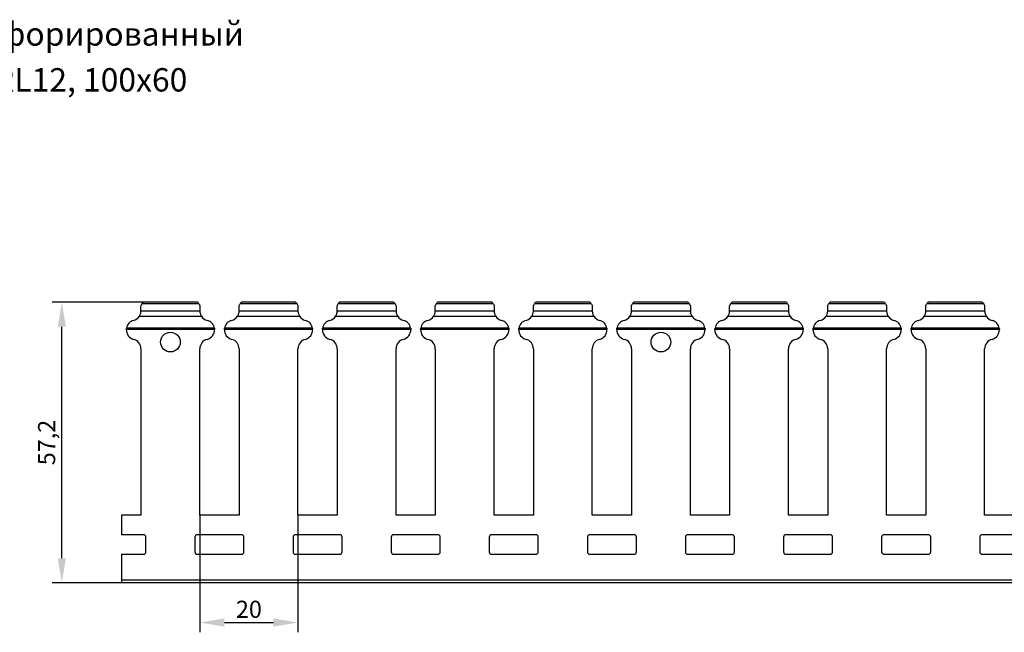
# Model space of a CAD drawing. Units: millimetres. Extents: x 75 to 715, y 38 to 287.
# Drawn here: x 194 to 395, y 162 to 287 of the extents above; entities that cross this region are included whole.
import ezdxf

# ---------------------------------------------------------------- set-up
doc = ezdxf.new("R2010")
doc.units = ezdxf.units.MM
doc.header["$PDSIZE"] = -1
doc.layers.add('Размеры', color=8, linetype='Continuous')
doc.styles.add('SLDTEXTSTYLE0', font='verdana.ttf')
doc.dimstyles.new('SLDDIMSTYLE1', dxfattribs={"dimtxt": 3.5, "dimasz": 5, "dimexe": 2, "dimexo": 0.0625, "dimgap": 0.875, "dimtad": 1, "dimdec": 1, "dimrnd": 1e-09, "dimzin": 9, "dimtxsty": 'SLDTEXTSTYLE0', "dimcen": 0.09, "dimadec": 1, "dimazin": 3, "dimtfac": 1, "dimtdec": 1, "dimtmove": 0, "dimatfit": 0, "dimfxl": 1, "dimfrac": 2, "dimtolj": 1, "dimtzin": 12, "dimarcsym": 0})

# ---------------------------------------------------------------- blocks, each defined once
blk = doc.blocks.new('*D14')
at = {"layer": 'Defpoints', "color": 0, "transparency": 16777216}
for p in [(202.61, 229.59), (221.2, 229.59), (228.21, 172.37)]:
    blk.add_point(p, dxfattribs=at)
at = {"layer": 'Размеры', "color": 0, "lineweight": -2, "transparency": 16777216}
for p, q in [((221.14, 229.59), (200.61, 229.59)), ((202.61, 177.37), (202.61, 224.59)), ((228.14, 172.37), (200.61, 172.37))]:
    blk.add_line(p, q, dxfattribs=at)
at = {"layer": 'Размеры', "color": 0, "transparency": 16777216}
for points in [[(201.78, 224.59), (203.44, 224.59), (202.61, 229.59)], [(201.78, 177.37), (203.44, 177.37), (202.61, 172.37)]]:
    blk.add_solid(points, dxfattribs=at)
at = {"layer": 'Размеры', "color": 0, "transparency": 16777216, "insert": (199.51, 200.98), "char_height": 3.5, "attachment_point": 5, "rotation": 90, "style": 'SLDTEXTSTYLE0'}
blk.add_mtext('\\A1;57,2', dxfattribs=at)
blk = doc.blocks.new('*D17')
at = {"layer": 'Defpoints', "color": 0, "transparency": 16777216}
for p in [(230.75, 186.17), (250.75, 186.17), (250.75, 164.25)]:
    blk.add_point(p, dxfattribs=at)
at = {"layer": 'Размеры', "color": 0, "lineweight": -2, "transparency": 16777216}
for p, q in [((230.75, 186.11), (230.75, 162.25)), ((250.75, 186.11), (250.75, 162.25)), ((235.75, 164.25), (245.75, 164.25))]:
    blk.add_line(p, q, dxfattribs=at)
at = {"layer": 'Размеры', "color": 0, "transparency": 16777216}
for points in [[(235.75, 165.08), (235.75, 163.42), (230.75, 164.25)], [(245.75, 165.08), (245.75, 163.42), (250.75, 164.25)]]:
    blk.add_solid(points, dxfattribs=at)
at = {"layer": 'Размеры', "color": 0, "transparency": 16777216, "insert": (240.75, 166.95), "char_height": 3.5, "attachment_point": 5, "style": 'SLDTEXTSTYLE0'}
blk.add_mtext('\\A1;20', dxfattribs=at)

msp = doc.modelspace()

# ---------------------------------------------------------------- linework, layer by layer
at = {"color": 7, "linetype": 'Continuous', "lineweight": 30}
for p, q in [((230.56, 229.28), (218.95, 229.28)), ((230.19, 229.59), (219.32, 229.59)), ((230.19, 229.59), (219.32, 229.59)), ((230.19, 229.59), (230.19, 229.59)), ((250.56, 229.28), (238.95, 229.28)), ((250.19, 229.59), (239.32, 229.59)), ((250.19, 229.59), (239.32, 229.59)), ((270.56, 229.28), (258.95, 229.28)), ((270.19, 229.59), (259.32, 229.59)), ((270.19, 229.59), (259.32, 229.59)), ((259.32, 229.59), (259.32, 229.59)), ((290.56, 229.28), (278.95, 229.28)), ((290.19, 229.59), (279.32, 229.59)), ((290.19, 229.59), (279.32, 229.59)), ((279.32, 229.59), (279.32, 229.59)), ((310.56, 229.28), (298.95, 229.28)), ((310.19, 229.59), (299.32, 229.59)), ((310.19, 229.59), (299.32, 229.59)), ((299.32, 229.59), (299.32, 229.59)), ((330.56, 229.28), (318.95, 229.28)), ((330.19, 229.59), (319.32, 229.59)), ((330.19, 229.59), (319.32, 229.59)), ((319.32, 229.59), (319.32, 229.59)), ((350.56, 229.28), (338.95, 229.28)), ((350.19, 229.59), (339.32, 229.59)), ((350.19, 229.59), (339.32, 229.59)), ((339.32, 229.59), (339.32, 229.59)), ((370.56, 229.28), (358.95, 229.28)), ((370.19, 229.59), (359.32, 229.59)), ((370.19, 229.59), (359.32, 229.59)), ((359.32, 229.59), (359.32, 229.59)), ((390.56, 229.28), (378.95, 229.28)), ((390.19, 229.59), (379.32, 229.59)), ((390.19, 229.59), (379.32, 229.59)), ((379.32, 229.59), (379.32, 229.59)), ((218.75, 227.88), (218.75, 228.69)), ((218.75, 227.88), (230.75, 227.88)), ((218.75, 227.84), (218.75, 227.88)), ((230.75, 228.69), (230.75, 227.88)), ((230.75, 227.88), (230.75, 227.84)), ((238.75, 227.88), (238.75, 228.69)), ((238.75, 227.88), (250.75, 227.88)), ((238.75, 227.84), (238.75, 227.88)), ((250.75, 228.69), (250.75, 227.88)), ((250.75, 227.88), (250.75, 227.84)), ((258.75, 227.88), (258.75, 228.69)), ((258.75, 227.88), (270.75, 227.88)), ((258.75, 227.84), (258.75, 227.88)), ((270.75, 228.69), (270.75, 227.88)), ((270.75, 227.88), (270.75, 227.84)), ((278.75, 227.88), (278.75, 228.69)), ((278.75, 227.88), (290.75, 227.88)), ((278.75, 227.84), (278.75, 227.88)), ((290.75, 228.69), (290.75, 227.88)), ((290.75, 227.88), (290.75, 227.84)), ((298.75, 227.88), (298.75, 228.69)), ((298.75, 227.88), (310.75, 227.88)), ((298.75, 227.84), (298.75, 227.88)), ((310.75, 228.69), (310.75, 227.88)), ((310.75, 227.88), (310.75, 227.84)), ((318.75, 227.88), (318.75, 228.69)), ((318.75, 227.88), (330.75, 227.88)), ((318.75, 227.84), (318.75, 227.88)), ((330.75, 228.69), (330.75, 227.88)), ((330.75, 227.88), (330.75, 227.84)), ((338.75, 227.88), (338.75, 228.69)), ((338.75, 227.88), (350.75, 227.88)), ((338.75, 227.84), (338.75, 227.88)), ((350.75, 228.69), (350.75, 227.88)), ((350.75, 227.88), (350.75, 227.84)), ((358.75, 227.88), (358.75, 228.69)), ((358.75, 227.88), (370.75, 227.88)), ((358.75, 227.84), (358.75, 227.88)), ((370.75, 228.69), (370.75, 227.88)), ((370.75, 227.88), (370.75, 227.84)), ((378.75, 227.88), (378.75, 228.69)), ((378.75, 227.88), (390.75, 227.88)), ((378.75, 227.84), (378.75, 227.88)), ((390.75, 228.69), (390.75, 227.88)), ((390.75, 227.88), (390.75, 227.84)), ((231.09, 226.73), (218.42, 226.73)), ((251.09, 226.73), (238.42, 226.73)), ((271.09, 226.73), (258.42, 226.73)), ((291.09, 226.73), (278.42, 226.73)), ((311.09, 226.73), (298.42, 226.73)), ((331.09, 226.73), (318.42, 226.73)), ((351.09, 226.73), (338.42, 226.73)), ((371.09, 226.73), (358.42, 226.73)), ((391.09, 226.73), (378.42, 226.73)), ((233.75, 224.05), (215.76, 224.05)), ((233.73, 224.31), (215.78, 224.31)), ((253.75, 224.05), (235.76, 224.05)), ((253.73, 224.31), (235.78, 224.31)), ((273.75, 224.05), (255.76, 224.05)), ((273.73, 224.31), (255.78, 224.31)), ((293.75, 224.05), (275.76, 224.05)), ((293.73, 224.31), (275.78, 224.31)), ((313.75, 224.05), (295.76, 224.05)), ((313.73, 224.31), (295.78, 224.31)), ((333.75, 224.05), (315.76, 224.05)), ((333.73, 224.31), (315.78, 224.31)), ((353.75, 224.05), (335.76, 224.05)), ((353.73, 224.31), (335.78, 224.31)), ((373.75, 224.05), (355.76, 224.05)), ((373.73, 224.31), (355.78, 224.31)), ((393.75, 224.05), (375.76, 224.05)), ((393.73, 224.31), (375.78, 224.31)), ((218.75, 220.1), (218.75, 186.17)), ((230.75, 186.17), (230.75, 220.1)), ((238.75, 220.1), (238.75, 186.17)), ((250.75, 186.17), (250.75, 220.1)), ((258.75, 220.1), (258.75, 186.17)), ((270.75, 186.17), (270.75, 220.1)), ((278.75, 220.1), (278.75, 186.17)), ((290.75, 186.17), (290.75, 220.1)), ((298.75, 220.1), (298.75, 186.17)), ((310.75, 186.17), (310.75, 220.1)), ((318.75, 220.1), (318.75, 186.17)), ((330.75, 186.17), (330.75, 220.1)), ((338.75, 220.1), (338.75, 186.17)), ((350.75, 186.17), (350.75, 220.1)), ((358.75, 220.1), (358.75, 186.17)), ((370.75, 186.17), (370.75, 220.1)), ((378.75, 220.1), (378.75, 186.17)), ((390.75, 186.17), (390.75, 220.1)), ((214.75, 186.17), (214.75, 182.17)), ((218.75, 186.17), (214.75, 186.17)), ((238.75, 186.17), (230.75, 186.17)), ((258.75, 186.17), (250.75, 186.17)), ((278.75, 186.17), (270.75, 186.17)), ((298.75, 186.17), (290.75, 186.17)), ((318.75, 186.17), (310.75, 186.17)), ((338.75, 186.17), (330.75, 186.17)), ((358.75, 186.17), (350.75, 186.17)), ((378.75, 186.17), (370.75, 186.17)), ((398.75, 186.17), (390.75, 186.17)), ((219.25, 182.17), (214.75, 182.17)), ((219.75, 178.67), (219.75, 181.67)), ((229.75, 181.67), (229.75, 178.67)), ((239.25, 182.17), (230.25, 182.17)), ((239.75, 178.67), (239.75, 181.67)), ((249.75, 181.67), (249.75, 178.67)), ((259.25, 182.17), (250.25, 182.17)), ((259.75, 178.67), (259.75, 181.67)), ((269.75, 181.67), (269.75, 178.67)), ((279.25, 182.17), (270.25, 182.17)), ((279.75, 178.67), (279.75, 181.67)), ((289.75, 181.67), (289.75, 178.67)), ((299.25, 182.17), (290.25, 182.17)), ((299.75, 178.67), (299.75, 181.67)), ((309.75, 181.67), (309.75, 178.67)), ((319.25, 182.17), (310.25, 182.17)), ((319.75, 178.67), (319.75, 181.67)), ((329.75, 181.67), (329.75, 178.67)), ((339.25, 182.17), (330.25, 182.17)), ((339.75, 178.67), (339.75, 181.67)), ((349.75, 181.67), (349.75, 178.67)), ((359.25, 182.17), (350.25, 182.17)), ((359.75, 178.67), (359.75, 181.67)), ((369.75, 181.67), (369.75, 178.67)), ((379.25, 182.17), (370.25, 182.17)), ((379.75, 178.67), (379.75, 181.67)), ((389.75, 181.67), (389.75, 178.67)), ((399.25, 182.17), (390.25, 182.17)), ((214.75, 178.17), (214.75, 172.87)), ((214.75, 178.17), (219.25, 178.17)), ((230.25, 178.17), (239.25, 178.17)), ((250.25, 178.17), (259.25, 178.17)), ((270.25, 178.17), (279.25, 178.17)), ((290.25, 178.17), (299.25, 178.17)), ((310.25, 178.17), (319.25, 178.17)), ((330.25, 178.17), (339.25, 178.17)), ((350.25, 178.17), (359.25, 178.17)), ((370.25, 178.17), (379.25, 178.17)), ((390.25, 178.17), (399.25, 178.17)), ((714.75, 172.87), (214.75, 172.87)), ((214.75, 172.87), (214.75, 172.37)), ((714.75, 172.37), (214.75, 172.37))]:
    msp.add_line(p, q, dxfattribs=at)
for centre in [(224.75, 221.47), (324.75, 221.47)]:
    msp.add_circle(centre, 2, dxfattribs=at)
for centre, radius, start, end in [((219.75, 228.69), 1, 115.8419, 143.6821), ((229.75, 228.69), 1, 36.3179, 64.1581), ((239.75, 228.69), 1, 115.8419, 143.6821), ((249.75, 228.69), 1, 36.3179, 64.1581), ((259.75, 228.69), 1, 115.8419, 143.6821), ((269.75, 228.69), 1, 36.3179, 64.1581), ((279.75, 228.69), 1, 115.8419, 143.6821), ((289.75, 228.69), 1, 36.3179, 64.1581), ((299.75, 228.69), 1, 115.8419, 143.6821), ((309.75, 228.69), 1, 36.3179, 64.1581), ((319.75, 228.69), 1, 115.8419, 143.6821), ((329.75, 228.69), 1, 36.3179, 64.1581), ((339.75, 228.69), 1, 115.8419, 143.6821), ((349.75, 228.69), 1, 36.3179, 64.1581), ((359.75, 228.69), 1, 115.8419, 143.6821), ((369.75, 228.69), 1, 36.3179, 64.1581), ((379.75, 228.69), 1, 115.8419, 143.6821), ((389.75, 228.69), 1, 36.3179, 64.1581), ((217.75, 223.97), 2, 104.4775, 170.2091), ((216.75, 227.84), 2, 284.4775, 326.358), ((232.75, 227.84), 2, 213.642, 255.5225), ((231.75, 223.97), 2, 9.7909, 75.5225), ((237.75, 223.97), 2, 104.4775, 170.2091), ((236.75, 227.84), 2, 284.4775, 326.358), ((252.75, 227.84), 2, 213.642, 255.5225), ((251.75, 223.97), 2, 9.7909, 75.5225), ((257.75, 223.97), 2, 104.4775, 170.2091), ((256.75, 227.84), 2, 284.4775, 326.358), ((272.75, 227.84), 2, 213.642, 255.5225), ((271.75, 223.97), 2, 9.7909, 75.5225), ((277.75, 223.97), 2, 104.4775, 170.2091), ((276.75, 227.84), 2, 284.4775, 326.358), ((292.75, 227.84), 2, 213.642, 255.5225), ((291.75, 223.97), 2, 9.7909, 75.5225), ((297.75, 223.97), 2, 104.4775, 170.2091), ((296.75, 227.84), 2, 284.4775, 326.358), ((312.75, 227.84), 2, 213.642, 255.5225), ((311.75, 223.97), 2, 9.7909, 75.5225), ((317.75, 223.97), 2, 104.4775, 170.2091), ((316.75, 227.84), 2, 284.4775, 326.358), ((332.75, 227.84), 2, 213.642, 255.5225), ((331.75, 223.97), 2, 9.7909, 75.5225), ((337.75, 223.97), 2, 104.4775, 170.2091), ((336.75, 227.84), 2, 284.4775, 326.358), ((352.75, 227.84), 2, 213.642, 255.5225), ((351.75, 223.97), 2, 9.7909, 75.5225), ((357.75, 223.97), 2, 104.4775, 170.2091), ((356.75, 227.84), 2, 284.4775, 326.358), ((372.75, 227.84), 2, 213.642, 255.5225), ((371.75, 223.97), 2, 9.7909, 75.5225), ((377.75, 223.97), 2, 104.4775, 170.2091), ((376.75, 227.84), 2, 284.4775, 326.358), ((392.75, 227.84), 2, 213.642, 255.5225), ((391.75, 223.97), 2, 9.7909, 75.5225), ((217.75, 223.97), 2, 177.699, 255.5225), ((231.75, 223.97), 2, 284.4775, 2.301), ((237.75, 223.97), 2, 177.699, 255.5225), ((251.75, 223.97), 2, 284.4775, 2.301), ((257.75, 223.97), 2, 177.699, 255.5225), ((271.75, 223.97), 2, 284.4775, 2.301), ((277.75, 223.97), 2, 177.699, 255.5225), ((291.75, 223.97), 2, 284.4775, 2.301), ((297.75, 223.97), 2, 177.699, 255.5225), ((311.75, 223.97), 2, 284.4775, 2.301), ((317.75, 223.97), 2, 177.699, 255.5225), ((331.75, 223.97), 2, 284.4775, 2.301), ((337.75, 223.97), 2, 177.699, 255.5225), ((351.75, 223.97), 2, 284.4775, 2.301), ((357.75, 223.97), 2, 177.699, 255.5225), ((371.75, 223.97), 2, 284.4775, 2.301), ((377.75, 223.97), 2, 177.699, 255.5225), ((391.75, 223.97), 2, 284.4775, 2.301), ((216.75, 220.1), 2, 0, 75.5225), ((232.75, 220.1), 2, 104.4775, 180), ((236.75, 220.1), 2, 0, 75.5225), ((252.75, 220.1), 2, 104.4775, 180), ((256.75, 220.1), 2, 0, 75.5225), ((272.75, 220.1), 2, 104.4775, 180), ((276.75, 220.1), 2, 0, 75.5225), ((292.75, 220.1), 2, 104.4775, 180), ((296.75, 220.1), 2, 0, 75.5225), ((312.75, 220.1), 2, 104.4775, 180), ((316.75, 220.1), 2, 0, 75.5225), ((332.75, 220.1), 2, 104.4775, 180), ((336.75, 220.1), 2, 0, 75.5225), ((352.75, 220.1), 2, 104.4775, 180), ((356.75, 220.1), 2, 0, 75.5225), ((372.75, 220.1), 2, 104.4775, 180), ((376.75, 220.1), 2, 0, 75.5225), ((392.75, 220.1), 2, 104.4775, 180), ((219.25, 181.67), 0.5, 0, 90), ((230.25, 181.67), 0.5, 90, 180), ((239.25, 181.67), 0.5, 0, 90), ((250.25, 181.67), 0.5, 90, 180), ((259.25, 181.67), 0.5, 0, 90), ((270.25, 181.67), 0.5, 90, 180), ((279.25, 181.67), 0.5, 0, 90), ((290.25, 181.67), 0.5, 90, 180), ((299.25, 181.67), 0.5, 0, 90), ((310.25, 181.67), 0.5, 90, 180), ((319.25, 181.67), 0.5, 0, 90), ((330.25, 181.67), 0.5, 90, 180), ((339.25, 181.67), 0.5, 0, 90), ((350.25, 181.67), 0.5, 90, 180), ((359.25, 181.67), 0.5, 0, 90), ((370.25, 181.67), 0.5, 90, 180), ((379.25, 181.67), 0.5, 0, 90), ((390.25, 181.67), 0.5, 90, 180), ((219.25, 178.67), 0.5, 270, 0), ((230.25, 178.67), 0.5, 180, 270), ((239.25, 178.67), 0.5, 270, 0), ((250.25, 178.67), 0.5, 180, 270), ((259.25, 178.67), 0.5, 270, 0), ((270.25, 178.67), 0.5, 180, 270), ((279.25, 178.67), 0.5, 270, 0), ((290.25, 178.67), 0.5, 180, 270), ((299.25, 178.67), 0.5, 270, 0), ((310.25, 178.67), 0.5, 180, 270), ((319.25, 178.67), 0.5, 270, 0), ((330.25, 178.67), 0.5, 180, 270), ((339.25, 178.67), 0.5, 270, 0), ((350.25, 178.67), 0.5, 180, 270), ((359.25, 178.67), 0.5, 270, 0), ((370.25, 178.67), 0.5, 180, 270), ((379.25, 178.67), 0.5, 270, 0), ((390.25, 178.67), 0.5, 180, 270)]:
    msp.add_arc(centre, radius, start, end, dxfattribs=at)
for points, knots in [([(218.75, 228.69), (218.75, 228.84), (218.8, 228.99), (218.89, 229.2), (218.94, 229.26), (218.95, 229.28)], [0, 0, 0, 0, 0.5, 0.5, 1, 1, 1, 1]), ([(230.56, 229.28), (230.57, 229.26), (230.62, 229.2), (230.69, 229.04), (230.71, 228.98), (230.75, 228.84), (230.75, 228.76), (230.75, 228.69)], [0, 0, 0, 0, 0.5, 0.5, 0.75, 0.75, 1, 1, 1, 1]), ([(238.75, 228.69), (238.75, 228.84), (238.8, 228.99), (238.89, 229.2), (238.94, 229.26), (238.95, 229.28)], [0, 0, 0, 0, 0.5, 0.5, 1, 1, 1, 1]), ([(250.19, 229.59), (250.19, 229.59), (250.19, 229.59), (250.19, 229.59), (250.19, 229.59)], [0, 0, 0, 0, 0.1696564, 1, 1, 1, 1]), ([(250.56, 229.28), (250.57, 229.26), (250.62, 229.2), (250.69, 229.04), (250.71, 228.98), (250.75, 228.84), (250.75, 228.76), (250.75, 228.69)], [0, 0, 0, 0, 0.5, 0.5, 0.75, 0.75, 1, 1, 1, 1]), ([(258.75, 228.69), (258.75, 228.76), (258.76, 228.84), (258.8, 228.98), (258.82, 229.04), (258.89, 229.2), (258.94, 229.26), (258.95, 229.28)], [0, 0, 0, 0, 0.25, 0.25, 0.5, 0.5, 1, 1, 1, 1]), ([(270.19, 229.59), (270.19, 229.59), (270.19, 229.59), (270.19, 229.59), (270.19, 229.59)], [0, 0, 0, 0, 0.1696564, 1, 1, 1, 1]), ([(270.56, 229.28), (270.57, 229.26), (270.62, 229.2), (270.69, 229.04), (270.71, 228.98), (270.75, 228.84), (270.75, 228.76), (270.75, 228.69)], [0, 0, 0, 0, 0.5, 0.5, 0.75, 0.75, 1, 1, 1, 1]), ([(278.75, 228.69), (278.75, 228.76), (278.76, 228.84), (278.8, 228.98), (278.82, 229.04), (278.89, 229.2), (278.94, 229.26), (278.95, 229.28)], [0, 0, 0, 0, 0.25, 0.25, 0.5, 0.5, 1, 1, 1, 1]), ([(290.19, 229.59), (290.19, 229.59), (290.19, 229.59), (290.19, 229.59), (290.19, 229.59)], [0, 0, 0, 0, 0.169655, 1, 1, 1, 1]), ([(290.56, 229.28), (290.57, 229.26), (290.62, 229.2), (290.69, 229.04), (290.71, 228.98), (290.75, 228.84), (290.75, 228.76), (290.75, 228.69)], [0, 0, 0, 0, 0.5, 0.5, 0.75, 0.75, 1, 1, 1, 1]), ([(298.75, 228.69), (298.75, 228.76), (298.76, 228.84), (298.8, 228.98), (298.82, 229.04), (298.89, 229.2), (298.94, 229.26), (298.95, 229.28)], [0, 0, 0, 0, 0.25, 0.25, 0.5, 0.5, 1, 1, 1, 1]), ([(310.19, 229.59), (310.19, 229.59), (310.19, 229.59), (310.19, 229.59), (310.19, 229.59)], [0, 0, 0, 0, 0.169672, 1, 1, 1, 1]), ([(310.56, 229.28), (310.57, 229.26), (310.62, 229.2), (310.69, 229.04), (310.71, 228.98), (310.75, 228.84), (310.75, 228.76), (310.75, 228.69)], [0, 0, 0, 0, 0.5, 0.5, 0.75, 0.75, 1, 1, 1, 1]), ([(318.75, 228.69), (318.75, 228.76), (318.76, 228.84), (318.8, 228.98), (318.82, 229.04), (318.89, 229.2), (318.94, 229.26), (318.95, 229.28)], [0, 0, 0, 0, 0.25, 0.25, 0.5, 0.5, 1, 1, 1, 1]), ([(330.19, 229.59), (330.19, 229.59), (330.19, 229.59), (330.19, 229.59), (330.19, 229.59)], [0, 0, 0, 0, 0.169655, 1, 1, 1, 1]), ([(330.56, 229.28), (330.57, 229.26), (330.62, 229.2), (330.69, 229.04), (330.71, 228.98), (330.75, 228.84), (330.75, 228.76), (330.75, 228.69)], [0, 0, 0, 0, 0.5, 0.5, 0.75, 0.75, 1, 1, 1, 1]), ([(338.75, 228.69), (338.75, 228.76), (338.76, 228.84), (338.8, 228.98), (338.82, 229.04), (338.89, 229.2), (338.94, 229.26), (338.95, 229.28)], [0, 0, 0, 0, 0.25, 0.25, 0.5, 0.5, 1, 1, 1, 1]), ([(350.19, 229.59), (350.19, 229.59), (350.19, 229.59), (350.19, 229.59), (350.19, 229.59)], [0, 0, 0, 0, 0.169669, 1, 1, 1, 1]), ([(350.56, 229.28), (350.57, 229.26), (350.62, 229.2), (350.69, 229.04), (350.71, 228.98), (350.75, 228.84), (350.75, 228.76), (350.75, 228.69)], [0, 0, 0, 0, 0.5, 0.5, 0.75, 0.75, 1, 1, 1, 1]), ([(358.75, 228.69), (358.75, 228.76), (358.76, 228.84), (358.8, 228.98), (358.82, 229.04), (358.89, 229.2), (358.94, 229.26), (358.95, 229.28)], [0, 0, 0, 0, 0.25, 0.25, 0.5, 0.5, 1, 1, 1, 1]), ([(370.19, 229.59), (370.19, 229.59), (370.19, 229.59), (370.19, 229.59), (370.19, 229.59)], [0, 0, 0, 0, 0.169641, 1, 1, 1, 1]), ([(370.56, 229.28), (370.57, 229.26), (370.62, 229.2), (370.69, 229.04), (370.71, 228.98), (370.75, 228.84), (370.75, 228.76), (370.75, 228.69)], [0, 0, 0, 0, 0.5, 0.5, 0.75, 0.75, 1, 1, 1, 1]), ([(378.75, 228.69), (378.75, 228.76), (378.76, 228.84), (378.8, 228.98), (378.82, 229.04), (378.89, 229.2), (378.94, 229.26), (378.95, 229.28)], [0, 0, 0, 0, 0.25, 0.25, 0.5, 0.5, 1, 1, 1, 1]), ([(390.19, 229.59), (390.19, 229.59), (390.19, 229.59), (390.19, 229.59), (390.19, 229.59)], [0, 0, 0, 0, 0.169675, 1, 1, 1, 1]), ([(390.56, 229.28), (390.57, 229.26), (390.62, 229.2), (390.69, 229.04), (390.71, 228.98), (390.75, 228.84), (390.75, 228.76), (390.75, 228.69)], [0, 0, 0, 0, 0.5, 0.5, 0.75, 0.75, 1, 1, 1, 1]), ([(218.42, 226.73), (218.46, 226.79), (218.5, 226.86), (218.59, 227.03), (218.63, 227.13), (218.69, 227.34), (218.72, 227.45), (218.75, 227.67), (218.75, 227.76), (218.75, 227.84)], [0, 0, 0, 0, 0.25, 0.25, 0.5, 0.5, 0.75, 0.75, 1, 1, 1, 1]), ([(230.75, 227.84), (230.75, 227.76), (230.76, 227.67), (230.79, 227.45), (230.82, 227.34), (230.88, 227.13), (230.92, 227.03), (231.01, 226.86), (231.05, 226.79), (231.09, 226.73)], [0, 0, 0, 0, 0.25, 0.25, 0.5, 0.5, 0.75, 0.75, 1, 1, 1, 1]), ([(238.42, 226.73), (238.46, 226.79), (238.5, 226.86), (238.59, 227.03), (238.63, 227.13), (238.69, 227.34), (238.72, 227.45), (238.75, 227.67), (238.75, 227.76), (238.75, 227.84)], [0, 0, 0, 0, 0.25, 0.25, 0.5, 0.5, 0.75, 0.75, 1, 1, 1, 1]), ([(250.75, 227.84), (250.75, 227.76), (250.76, 227.67), (250.79, 227.46), (250.81, 227.34), (250.88, 227.13), (250.92, 227.03), (251.01, 226.86), (251.05, 226.79), (251.09, 226.73)], [0, 0, 0, 0, 0.25, 0.25, 0.5, 0.5, 0.75, 0.75, 1, 1, 1, 1]), ([(258.42, 226.73), (258.49, 226.84), (258.59, 227.03), (258.69, 227.34), (258.72, 227.46), (258.75, 227.67), (258.75, 227.76), (258.75, 227.84)], [0, 0, 0, 0, 0.5, 0.5, 0.75, 0.75, 1, 1, 1, 1]), ([(270.75, 227.84), (270.75, 227.76), (270.76, 227.67), (270.79, 227.46), (270.81, 227.34), (270.88, 227.13), (270.92, 227.03), (271.01, 226.86), (271.05, 226.79), (271.09, 226.73)], [0, 0, 0, 0, 0.25, 0.25, 0.5, 0.5, 0.75, 0.75, 1, 1, 1, 1]), ([(278.42, 226.73), (278.49, 226.84), (278.59, 227.03), (278.69, 227.34), (278.72, 227.46), (278.75, 227.67), (278.75, 227.76), (278.75, 227.84)], [0, 0, 0, 0, 0.5, 0.5, 0.75, 0.75, 1, 1, 1, 1]), ([(290.75, 227.84), (290.75, 227.76), (290.76, 227.67), (290.79, 227.46), (290.81, 227.34), (290.88, 227.13), (290.92, 227.03), (291.01, 226.86), (291.05, 226.79), (291.09, 226.73)], [0, 0, 0, 0, 0.25, 0.25, 0.5, 0.5, 0.75, 0.75, 1, 1, 1, 1]), ([(298.42, 226.73), (298.49, 226.84), (298.59, 227.03), (298.69, 227.34), (298.72, 227.46), (298.75, 227.67), (298.75, 227.76), (298.75, 227.84)], [0, 0, 0, 0, 0.5, 0.5, 0.75, 0.75, 1, 1, 1, 1]), ([(310.75, 227.84), (310.75, 227.76), (310.76, 227.67), (310.79, 227.46), (310.81, 227.34), (310.88, 227.13), (310.92, 227.03), (311.01, 226.86), (311.05, 226.79), (311.09, 226.73)], [0, 0, 0, 0, 0.25, 0.25, 0.5, 0.5, 0.75, 0.75, 1, 1, 1, 1]), ([(318.42, 226.73), (318.49, 226.84), (318.59, 227.03), (318.69, 227.34), (318.72, 227.46), (318.75, 227.67), (318.75, 227.76), (318.75, 227.84)], [0, 0, 0, 0, 0.5, 0.5, 0.75, 0.75, 1, 1, 1, 1]), ([(330.75, 227.84), (330.75, 227.76), (330.76, 227.67), (330.79, 227.46), (330.81, 227.34), (330.88, 227.13), (330.92, 227.03), (331.01, 226.86), (331.05, 226.79), (331.09, 226.73)], [0, 0, 0, 0, 0.25, 0.25, 0.5, 0.5, 0.75, 0.75, 1, 1, 1, 1]), ([(338.42, 226.73), (338.49, 226.84), (338.59, 227.03), (338.69, 227.34), (338.72, 227.46), (338.75, 227.67), (338.75, 227.76), (338.75, 227.84)], [0, 0, 0, 0, 0.5, 0.5, 0.75, 0.75, 1, 1, 1, 1]), ([(350.75, 227.84), (350.75, 227.76), (350.76, 227.67), (350.79, 227.46), (350.81, 227.34), (350.88, 227.13), (350.92, 227.03), (351.01, 226.86), (351.05, 226.79), (351.09, 226.73)], [0, 0, 0, 0, 0.25, 0.25, 0.5, 0.5, 0.75, 0.75, 1, 1, 1, 1]), ([(358.42, 226.73), (358.49, 226.84), (358.59, 227.03), (358.69, 227.34), (358.72, 227.46), (358.75, 227.67), (358.75, 227.76), (358.75, 227.84)], [0, 0, 0, 0, 0.5, 0.5, 0.75, 0.75, 1, 1, 1, 1]), ([(370.75, 227.84), (370.75, 227.76), (370.76, 227.67), (370.79, 227.46), (370.81, 227.34), (370.88, 227.13), (370.92, 227.03), (371.01, 226.86), (371.05, 226.79), (371.09, 226.73)], [0, 0, 0, 0, 0.25, 0.25, 0.5, 0.5, 0.75, 0.75, 1, 1, 1, 1]), ([(378.42, 226.73), (378.49, 226.84), (378.59, 227.03), (378.69, 227.34), (378.72, 227.46), (378.75, 227.67), (378.75, 227.76), (378.75, 227.84)], [0, 0, 0, 0, 0.5, 0.5, 0.75, 0.75, 1, 1, 1, 1]), ([(390.75, 227.84), (390.75, 227.76), (390.76, 227.67), (390.79, 227.46), (390.81, 227.34), (390.88, 227.13), (390.92, 227.03), (391.01, 226.86), (391.05, 226.79), (391.09, 226.73)], [0, 0, 0, 0, 0.25, 0.25, 0.5, 0.5, 0.75, 0.75, 1, 1, 1, 1]), ([(253.73, 224.31), (253.73, 224.28), (253.74, 224.25), (253.75, 224.16), (253.75, 224.1), (253.75, 224.05)], [0, 0, 0, 0, 0.5, 0.5, 1, 1, 1, 1]), ([(255.76, 224.05), (255.76, 224.1), (255.76, 224.16), (255.77, 224.25), (255.78, 224.28), (255.78, 224.31)], [0, 0, 0, 0, 0.5, 0.5, 1, 1, 1, 1]), ([(273.73, 224.31), (273.73, 224.28), (273.74, 224.25), (273.75, 224.16), (273.75, 224.1), (273.75, 224.05)], [0, 0, 0, 0, 0.5, 0.5, 1, 1, 1, 1]), ([(275.76, 224.05), (275.76, 224.1), (275.76, 224.16), (275.77, 224.25), (275.78, 224.28), (275.78, 224.31)], [0, 0, 0, 0, 0.5, 0.5, 1, 1, 1, 1]), ([(293.73, 224.31), (293.73, 224.28), (293.74, 224.25), (293.75, 224.16), (293.75, 224.1), (293.75, 224.05)], [0, 0, 0, 0, 0.5, 0.5, 1, 1, 1, 1]), ([(295.76, 224.05), (295.76, 224.1), (295.76, 224.16), (295.77, 224.25), (295.78, 224.28), (295.78, 224.31)], [0, 0, 0, 0, 0.5, 0.5, 1, 1, 1, 1]), ([(313.73, 224.31), (313.73, 224.28), (313.74, 224.25), (313.75, 224.16), (313.75, 224.1), (313.75, 224.05)], [0, 0, 0, 0, 0.5, 0.5, 1, 1, 1, 1]), ([(315.76, 224.05), (315.76, 224.1), (315.76, 224.16), (315.77, 224.25), (315.78, 224.28), (315.78, 224.31)], [0, 0, 0, 0, 0.5, 0.5, 1, 1, 1, 1]), ([(333.73, 224.31), (333.73, 224.28), (333.74, 224.25), (333.75, 224.16), (333.75, 224.1), (333.75, 224.05)], [0, 0, 0, 0, 0.5, 0.5, 1, 1, 1, 1]), ([(335.76, 224.05), (335.76, 224.1), (335.76, 224.16), (335.77, 224.25), (335.78, 224.28), (335.78, 224.31)], [0, 0, 0, 0, 0.5, 0.5, 1, 1, 1, 1]), ([(353.73, 224.31), (353.73, 224.28), (353.74, 224.25), (353.75, 224.16), (353.75, 224.1), (353.75, 224.05)], [0, 0, 0, 0, 0.5, 0.5, 1, 1, 1, 1]), ([(355.76, 224.05), (355.76, 224.1), (355.76, 224.16), (355.77, 224.25), (355.78, 224.28), (355.78, 224.31)], [0, 0, 0, 0, 0.5, 0.5, 1, 1, 1, 1]), ([(373.73, 224.31), (373.73, 224.28), (373.74, 224.25), (373.75, 224.16), (373.75, 224.1), (373.75, 224.05)], [0, 0, 0, 0, 0.5, 0.5, 1, 1, 1, 1]), ([(375.76, 224.05), (375.76, 224.1), (375.76, 224.16), (375.77, 224.25), (375.78, 224.28), (375.78, 224.31)], [0, 0, 0, 0, 0.5, 0.5, 1, 1, 1, 1]), ([(393.73, 224.31), (393.73, 224.28), (393.74, 224.25), (393.75, 224.16), (393.75, 224.1), (393.75, 224.05)], [0, 0, 0, 0, 0.5, 0.5, 1, 1, 1, 1])]:
    msp.add_open_spline(points, degree=3, knots=knots, dxfattribs=at)
for points in [[(215.76, 224.05), (215.76, 224.16), (215.77, 224.26), (215.78, 224.31)], [(233.73, 224.31), (233.73, 224.26), (233.75, 224.16), (233.75, 224.05)], [(235.76, 224.05), (235.76, 224.16), (235.77, 224.26), (235.78, 224.31)]]:
    msp.add_open_spline(points, degree=3, dxfattribs=at)

# ---------------------------------------------------------------- texts
at = {"color": 0, "linetype": 'Continuous', "lineweight": 0, "char_height": 4.7625, "attachment_point": 2, "style": 'SLDTEXTSTYLE0'}
for s, insert in [('Короб перфорированный', (198.21, 286.72)), ('серии RL12, 100х60', (198.2, 277.37))]:
    msp.add_mtext(s, dxfattribs=dict(at, insert=insert))

# ---------------------------------------------------------------- dimensions: what is measured, and where the dimension line sits
at = {"layer": 'Размеры'}
dim = msp.add_linear_dim(base=(202.61, 229.59), p1=(228.21, 172.37), p2=(221.2, 229.59), angle=90, dimstyle='SLDDIMSTYLE1', dxfattribs=at)
dim.commit()
dim.dimension.update_dxf_attribs({"geometry": '*D14', "text_midpoint": (199.51, 200.98)})
dim = msp.add_linear_dim(base=(250.75, 164.25), p1=(230.75, 186.17), p2=(250.75, 186.17), dimstyle='SLDDIMSTYLE1', dxfattribs=at)
dim.commit()
dim.dimension.update_dxf_attribs({"geometry": '*D17', "text_midpoint": (240.75, 166.95)})

doc.saveas('drawing.dxf')
